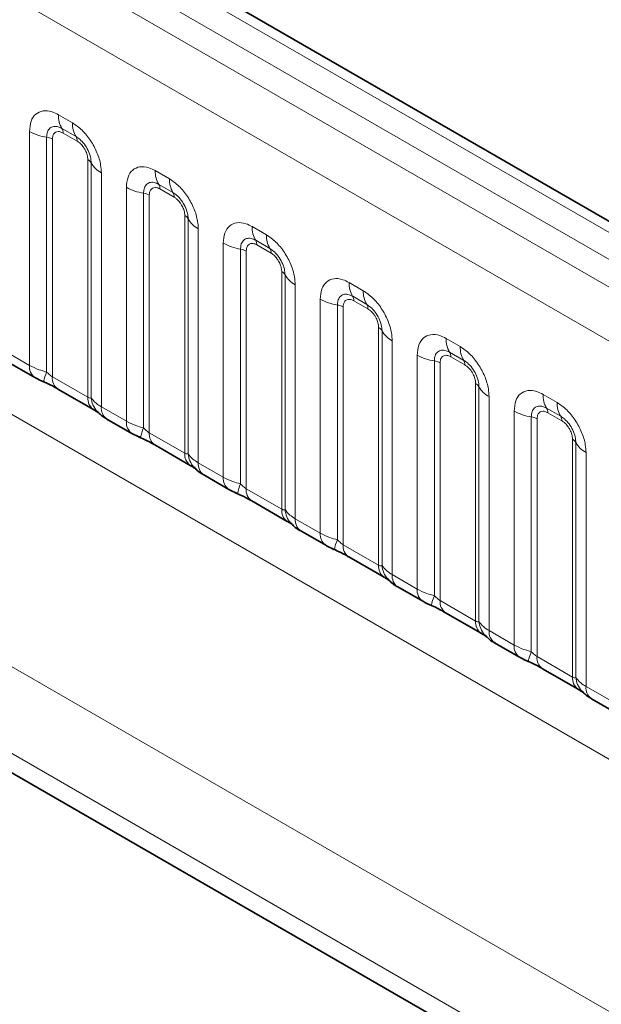
# Model space of a CAD drawing. Units: millimetres. Extents: x 15 to 416, y 5 to 292.
# Drawn here: x 281 to 285, y 265 to 272 of the extents above; entities that cross this region are included whole.
import ezdxf

# ---------------------------------------------------------------- set-up
doc = ezdxf.new("R2010")
doc.units = ezdxf.units.MM

msp = doc.modelspace()

# ---------------------------------------------------------------- linework, layer by layer
at = {"color": 8, "linetype": 'Continuous', "lineweight": 18}
for p, q in [((334.3623, 242.5034), (263.8668, 283.1995)), ((334.1855, 242.4014), (263.687, 283.0993)), ((263.5102, 282.9937), (334.0056, 242.2975)), ((333.8295, 241.9928), (263.3359, 282.6878)), ((263.3365, 279.5456), (333.8289, 238.8512)), ((261.7219, 278.5807), (292.4973, 260.8144)), ((292.4393, 260.1976), (261.4434, 278.0912)), ((261.4434, 277.9435), (292.2444, 260.1625)), ((281.0499, 271.7753), (281.1561, 271.7139)), ((280.8329, 269.8913), (280.8329, 271.6499)), ((281.1826, 271.6106), (281.0764, 271.672)), ((281.1915, 271.5762), (281.0852, 271.6375)), ((280.9621, 271.6059), (280.9621, 269.8412)), ((281.0051, 271.5913), (281.0051, 269.8048)), ((281.2716, 269.651), (281.2716, 271.4375)), ((281.297, 269.6479), (281.297, 271.4126)), ((281.3732, 271.338), (281.3732, 269.5794)), ((281.7782, 271.3548), (281.8844, 271.2935)), ((281.911, 271.1902), (281.8047, 271.2515)), ((281.5612, 269.4709), (281.5612, 271.2295)), ((281.6904, 271.1855), (281.6904, 269.4208)), ((281.9198, 271.1558), (281.8136, 271.2171)), ((281.7335, 271.1708), (281.7335, 269.3843)), ((281.9999, 269.2305), (281.9999, 271.017)), ((282.0253, 269.2274), (282.0253, 270.9922)), ((282.1015, 270.9176), (282.1015, 269.159)), ((282.5065, 270.9344), (282.6128, 270.873)), ((282.2895, 269.0504), (282.2895, 270.809)), ((282.6393, 270.7697), (282.533, 270.8311)), ((282.4187, 270.765), (282.4187, 269.0003)), ((282.4618, 270.7504), (282.4618, 268.9639)), ((282.6481, 270.7353), (282.5419, 270.7966)), ((282.7282, 268.8101), (282.7282, 270.5966)), ((282.7536, 268.807), (282.7536, 270.5717)), ((283.2348, 270.5139), (283.3411, 270.4526)), ((282.8298, 270.4971), (282.8298, 268.7385)), ((283.0178, 268.63), (283.0178, 270.3886)), ((283.3676, 270.3493), (283.2614, 270.4106)), ((283.3764, 270.3149), (283.2702, 270.3762)), ((283.147, 270.3446), (283.147, 268.5799)), ((283.1901, 270.3299), (283.1901, 268.5434)), ((283.4565, 268.3896), (283.4565, 270.1761)), ((283.4819, 268.3865), (283.4819, 270.1513)), ((283.5581, 270.0767), (283.5581, 268.3181)), ((283.9632, 270.0935), (284.0694, 270.0321)), ((280.6448, 269.9999), (280.8329, 269.8913)), ((284.0959, 269.9288), (283.9897, 269.9902)), ((283.7461, 268.2095), (283.7461, 269.9681)), ((283.8754, 269.9241), (283.8754, 268.1594)), ((284.1048, 269.8944), (283.9985, 269.9557)), ((283.9184, 269.9095), (283.9184, 268.123)), ((281.0051, 269.8048), (281.2716, 269.651)), ((284.1849, 267.9692), (284.1849, 269.7557)), ((284.2103, 267.9661), (284.2103, 269.7308)), ((284.2864, 269.6562), (284.2864, 267.8976)), ((284.6915, 269.673), (284.7977, 269.6117)), ((281.3732, 269.5794), (281.5612, 269.4709)), ((284.4745, 267.7891), (284.4745, 269.5477)), ((284.8242, 269.5084), (284.718, 269.5697)), ((284.6037, 269.5037), (284.6037, 267.739)), ((284.6467, 269.489), (284.6467, 267.7025)), ((284.8331, 269.474), (284.7268, 269.5353)), ((281.7335, 269.3843), (281.9999, 269.2305)), ((284.9132, 267.5487), (284.9132, 269.3352)), ((284.9386, 267.5456), (284.9386, 269.3104)), ((285.0148, 269.2358), (285.0148, 267.4772)), ((282.1015, 269.159), (282.2895, 269.0504)), ((282.4618, 268.9639), (282.7282, 268.8101)), ((282.8298, 268.7385), (283.0178, 268.63)), ((283.1901, 268.5434), (283.4565, 268.3896)), ((283.5581, 268.3181), (283.7461, 268.2095)), ((283.9184, 268.123), (284.1849, 267.9692)), ((284.2864, 267.8976), (284.4745, 267.7891)), ((284.6467, 267.7025), (284.9132, 267.5487)), ((285.0148, 267.4772), (285.2028, 267.3686))]:
    msp.add_line(p, q, dxfattribs=at)
at = {"color": 7, "linetype": 'Continuous', "lineweight": 35}
for p, q in [((334.4851, 242.5153), (263.9909, 283.2107)), ((261.4434, 277.9435), (292.2444, 260.1625)), ((280.6863, 269.9083), (280.8743, 269.7998)), ((281.0466, 269.7132), (281.313, 269.5594)), ((281.4146, 269.4879), (281.6026, 269.3793)), ((281.7749, 269.2928), (282.0413, 269.139)), ((282.1429, 269.0674), (282.3309, 268.9589)), ((282.5032, 268.8723), (282.7696, 268.7185)), ((282.8712, 268.647), (283.0592, 268.5384)), ((283.2315, 268.4519), (283.498, 268.2981)), ((283.5995, 268.2265), (283.7876, 268.118)), ((283.9599, 268.0314), (284.2263, 267.8776)), ((284.3279, 267.8061), (284.5159, 267.6975)), ((284.6882, 267.611), (284.9546, 267.4572)), ((285.0562, 267.3856), (285.2442, 267.2771))]:
    msp.add_line(p, q, dxfattribs=at)
at = {"color": 8, "linetype": 'Continuous', "lineweight": 18}
for centre, radius, start, end in [((281.2367, 271.7682), 0.1869, 177.82648, 210.97106), ((281.3429, 271.7068), 0.1869, 177.82648, 210.97106), ((281.0203, 271.9887), 0.3872, 241.05199, 261.35561), ((281.023, 271.6399), 0.0623, 357.82648, 30.97106), ((280.9427, 271.4783), 0.1291, 61.05199, 81.35561), ((281.1292, 271.5786), 0.0623, 357.82648, 30.97106), ((281.2425, 271.3824), 0.0623, 29.02945, 62.17706), ((281.4604, 271.5033), 0.1869, 209.02945, 242.17706), ((281.965, 271.3477), 0.1869, 177.82648, 210.97106), ((281.7513, 271.2195), 0.0623, 357.82648, 30.97106), ((282.0712, 271.2864), 0.1869, 177.82648, 210.97106), ((281.7486, 271.5683), 0.3872, 241.05199, 261.35561), ((281.671, 271.0579), 0.1291, 61.05199, 81.35561), ((281.8575, 271.1581), 0.0623, 357.82648, 30.97106), ((281.9708, 270.9619), 0.0623, 29.02945, 62.17706), ((282.1887, 271.0828), 0.1869, 209.02945, 242.17706), ((282.6933, 270.9273), 0.1869, 177.82648, 210.97106), ((282.4769, 271.1478), 0.3872, 241.05199, 261.35561), ((282.4796, 270.799), 0.0623, 357.82648, 30.97106), ((282.7996, 270.8659), 0.1869, 177.82648, 210.97106), ((282.3993, 270.6374), 0.1291, 61.05199, 81.35561), ((282.5859, 270.7377), 0.0623, 357.82648, 30.97106), ((282.6991, 270.5415), 0.0623, 29.02945, 62.17706), ((282.917, 270.6624), 0.1869, 209.02945, 242.17706), ((283.4216, 270.5068), 0.1869, 177.82648, 210.97106), ((283.5279, 270.4455), 0.1869, 177.82648, 210.97106), ((283.2052, 270.7274), 0.3872, 241.05199, 261.35561), ((283.2079, 270.3786), 0.0623, 357.82648, 30.97106), ((283.1276, 270.217), 0.1291, 61.05199, 81.35561), ((283.3142, 270.3172), 0.0623, 357.82648, 30.97106), ((283.4275, 270.121), 0.0623, 29.02945, 62.17706), ((283.6453, 270.2419), 0.1869, 209.02945, 242.17706), ((284.15, 270.0864), 0.1869, 177.82648, 210.97106), ((283.9363, 269.9581), 0.0623, 357.82648, 30.97106), ((284.2562, 270.025), 0.1869, 177.82648, 210.97106), ((283.9335, 270.3069), 0.3872, 241.05199, 261.35561), ((283.856, 269.7965), 0.1291, 61.05199, 81.35561), ((284.0425, 269.8968), 0.0623, 357.82648, 30.97106), ((280.9334, 269.8817), 0.101, 174.5155, 234.32397), ((281.2463, 269.7123), 0.3121, 155.60271, 169.70386), ((281.1029, 269.7939), 0.0984, 173.61687, 235.07095), ((284.1558, 269.7006), 0.0623, 29.02945, 62.17706), ((284.3737, 269.8215), 0.1869, 209.02945, 242.17706), ((281.3753, 269.6426), 0.104, 175.35742, 232.47805), ((281.4701, 269.6616), 0.1737, 184.53892, 221.33853), ((284.8783, 269.6659), 0.1869, 177.82648, 210.97106), ((281.4738, 269.5698), 0.1011, 174.52934, 234.15848), ((284.6619, 269.8865), 0.3872, 241.05199, 261.35561), ((284.6646, 269.5377), 0.0623, 357.82648, 30.97106), ((284.9845, 269.6046), 0.1869, 177.82648, 210.97106), ((281.6617, 269.4612), 0.101, 174.5155, 234.32397), ((284.5843, 269.3761), 0.1291, 61.05199, 81.35561), ((284.7708, 269.4763), 0.0623, 357.82648, 30.97106), ((281.9747, 269.2918), 0.3121, 155.60271, 169.70386), ((281.8312, 269.3734), 0.0984, 173.61687, 235.07095), ((284.8841, 269.2801), 0.0623, 29.02945, 62.17706), ((285.102, 269.401), 0.1869, 209.02945, 242.17706), ((282.1036, 269.2221), 0.104, 175.35742, 232.47805), ((282.1984, 269.2412), 0.1737, 184.53892, 221.33853), ((282.2021, 269.1493), 0.1011, 174.52934, 234.15848), ((282.39, 269.0408), 0.101, 174.5155, 234.32397), ((282.703, 268.8714), 0.3121, 155.60271, 169.70386), ((282.5595, 268.953), 0.0984, 173.61687, 235.07095), ((282.8319, 268.8017), 0.104, 175.35742, 232.47805), ((282.9267, 268.8207), 0.1737, 184.53892, 221.33853), ((282.9304, 268.7289), 0.1011, 174.52934, 234.15848), ((283.1183, 268.6203), 0.101, 174.5155, 234.32397), ((283.4313, 268.4509), 0.3121, 155.60271, 169.70386), ((283.2878, 268.5325), 0.0984, 173.61687, 235.07095), ((283.5602, 268.3812), 0.104, 175.35742, 232.47805), ((283.655, 268.4003), 0.1737, 184.53892, 221.33853), ((283.6587, 268.3084), 0.1011, 174.52934, 234.15848), ((283.8467, 268.1999), 0.101, 174.5155, 234.32397), ((284.1596, 268.0305), 0.3121, 155.60271, 169.70386), ((284.0162, 268.1121), 0.0984, 173.61687, 235.07095), ((284.2885, 267.9608), 0.104, 175.35742, 232.47805), ((284.3834, 267.9798), 0.1737, 184.53892, 221.33853), ((284.387, 267.888), 0.1011, 174.52934, 234.15848), ((284.575, 267.7794), 0.101, 174.5155, 234.32397), ((284.8879, 267.61), 0.3121, 155.60271, 169.70386), ((284.7445, 267.6916), 0.0984, 173.61687, 235.07095), ((285.0169, 267.5403), 0.104, 175.35742, 232.47805), ((285.1117, 267.5594), 0.1737, 184.53892, 221.33853), ((285.1154, 267.4675), 0.1011, 174.52934, 234.15848)]:
    msp.add_arc(centre, radius, start, end, dxfattribs=at)
for points, knots in [([(280.8329, 271.6499), (280.8353, 271.6767), (280.8401, 271.7303), (280.8775, 271.7838), (280.9326, 271.8087), (280.9936, 271.8035), (281.0339, 271.7833), (281.0499, 271.7753)], [0, 0, 0, 0, 0.214755, 0.429514, 0.644159, 0.858765, 1, 1, 1, 1]), ([(281.1561, 271.7139), (281.1805, 271.6971), (281.2293, 271.6633), (281.2944, 271.5826), (281.3435, 271.4906), (281.3695, 271.4052), (281.3721, 271.3571), (281.3732, 271.338)], [0, 0, 0, 0, 0.214755, 0.429514, 0.644159, 0.858765, 1, 1, 1, 1]), ([(281.0764, 271.672), (281.0644, 271.6776), (281.0396, 271.6893), (281.0057, 271.6876), (280.9792, 271.6701), (280.9643, 271.6409), (280.9627, 271.6163), (280.9621, 271.6059)], [0, 0, 0, 0, 0.200159, 0.415001, 0.629595, 0.8441, 1, 1, 1, 1]), ([(281.0852, 271.6375), (281.0823, 271.6391), (281.0703, 271.6455), (281.0499, 271.6504), (281.0303, 271.6457), (281.0154, 271.633), (281.0067, 271.6154), (281.0056, 271.5983), (281.0051, 271.5913)], [0, 0, 0, 0, 0.071002, 0.285386, 0.499777, 0.633985, 0.848897, 1, 1, 1, 1]), ([(281.297, 271.4126), (281.2959, 271.4271), (281.2936, 271.4571), (281.2751, 271.5069), (281.2467, 271.5539), (281.2141, 271.5899), (281.192, 271.6045), (281.1826, 271.6106)], [0, 0, 0, 0, 0.200159, 0.415001, 0.629595, 0.8441, 1, 1, 1, 1]), ([(281.2716, 271.4375), (281.2715, 271.441), (281.2711, 271.455), (281.265, 271.4821), (281.2512, 271.5127), (281.2327, 271.5405), (281.2131, 271.562), (281.1978, 271.572), (281.1915, 271.5762)], [0, 0, 0, 0, 0.0710022, 0.2853859, 0.4997769, 0.6339853, 0.8488969, 1, 1, 1, 1]), ([(281.5612, 271.2295), (281.5636, 271.2563), (281.5684, 271.3099), (281.6058, 271.3634), (281.6609, 271.3882), (281.7219, 271.383), (281.7622, 271.3628), (281.7782, 271.3548)], [0, 0, 0, 0, 0.214755, 0.429514, 0.644159, 0.858765, 1, 1, 1, 1]), ([(281.8047, 271.2515), (281.7927, 271.2572), (281.7679, 271.2689), (281.734, 271.2671), (281.7075, 271.2496), (281.6927, 271.2205), (281.6911, 271.1959), (281.6904, 271.1855)], [0, 0, 0, 0, 0.200159, 0.415001, 0.629595, 0.8441, 1, 1, 1, 1]), ([(281.8844, 271.2935), (281.9089, 271.2766), (281.9577, 271.2429), (282.0227, 271.1621), (282.0718, 271.0702), (282.0978, 270.9847), (282.1004, 270.9367), (282.1015, 270.9176)], [0, 0, 0, 0, 0.214755, 0.429514, 0.644159, 0.858765, 1, 1, 1, 1]), ([(281.8136, 271.2171), (281.8106, 271.2187), (281.7987, 271.2251), (281.7782, 271.2299), (281.7586, 271.2253), (281.7438, 271.2125), (281.735, 271.195), (281.7339, 271.1779), (281.7335, 271.1708)], [0, 0, 0, 0, 0.071002, 0.285386, 0.499777, 0.633985, 0.848897, 1, 1, 1, 1]), ([(282.0253, 270.9922), (282.0242, 271.0066), (282.0219, 271.0366), (282.0034, 271.0865), (281.975, 271.1335), (281.9424, 271.1694), (281.9203, 271.184), (281.911, 271.1902)], [0, 0, 0, 0, 0.200159, 0.415001, 0.629595, 0.8441, 1, 1, 1, 1]), ([(281.9999, 271.017), (281.9998, 271.0205), (281.9994, 271.0345), (281.9933, 271.0617), (281.9795, 271.0923), (281.9611, 271.12), (281.9414, 271.1415), (281.9261, 271.1516), (281.9198, 271.1558)], [0, 0, 0, 0, 0.071002, 0.285386, 0.499777, 0.633985, 0.848897, 1, 1, 1, 1]), ([(282.2895, 270.809), (282.2919, 270.8358), (282.2967, 270.8894), (282.3341, 270.9429), (282.3892, 270.9678), (282.4502, 270.9626), (282.4905, 270.9424), (282.5065, 270.9344)], [0, 0, 0, 0, 0.214755, 0.429514, 0.644159, 0.858765, 1, 1, 1, 1]), ([(282.533, 270.8311), (282.5211, 270.8367), (282.4962, 270.8484), (282.4623, 270.8467), (282.4358, 270.8292), (282.421, 270.8), (282.4194, 270.7754), (282.4187, 270.765)], [0, 0, 0, 0, 0.200159, 0.415001, 0.629595, 0.8441, 1, 1, 1, 1]), ([(282.5419, 270.7966), (282.5389, 270.7982), (282.527, 270.8046), (282.5065, 270.8095), (282.4869, 270.8048), (282.4721, 270.7921), (282.4633, 270.7745), (282.4622, 270.7574), (282.4618, 270.7504)], [0, 0, 0, 0, 0.071002, 0.285386, 0.499777, 0.633985, 0.848897, 1, 1, 1, 1]), ([(282.6128, 270.873), (282.6372, 270.8562), (282.686, 270.8224), (282.751, 270.7417), (282.8001, 270.6497), (282.8261, 270.5643), (282.8287, 270.5162), (282.8298, 270.4971)], [0, 0, 0, 0, 0.214755, 0.429514, 0.644159, 0.858765, 1, 1, 1, 1]), ([(282.7536, 270.5717), (282.7525, 270.5862), (282.7502, 270.6162), (282.7318, 270.666), (282.7033, 270.713), (282.6707, 270.749), (282.6486, 270.7636), (282.6393, 270.7697)], [0, 0, 0, 0, 0.200159, 0.415001, 0.629595, 0.8441, 1, 1, 1, 1]), ([(282.7282, 270.5966), (282.7281, 270.6001), (282.7277, 270.6141), (282.7216, 270.6412), (282.7078, 270.6718), (282.6894, 270.6996), (282.6698, 270.7211), (282.6544, 270.7311), (282.6481, 270.7353)], [0, 0, 0, 0, 0.071002, 0.285386, 0.499777, 0.633985, 0.848897, 1, 1, 1, 1]), ([(283.0178, 270.3886), (283.0202, 270.4154), (283.025, 270.469), (283.0624, 270.5225), (283.1175, 270.5473), (283.1785, 270.5421), (283.2188, 270.5219), (283.2348, 270.5139)], [0, 0, 0, 0, 0.214755, 0.429514, 0.644159, 0.858765, 1, 1, 1, 1]), ([(283.3411, 270.4526), (283.3655, 270.4357), (283.4143, 270.402), (283.4794, 270.3212), (283.5284, 270.2293), (283.5544, 270.1438), (283.5571, 270.0957), (283.5581, 270.0767)], [0, 0, 0, 0, 0.214755, 0.429514, 0.644159, 0.858765, 1, 1, 1, 1]), ([(283.2614, 270.4106), (283.2494, 270.4163), (283.2246, 270.428), (283.1906, 270.4262), (283.1641, 270.4087), (283.1493, 270.3796), (283.1477, 270.355), (283.147, 270.3446)], [0, 0, 0, 0, 0.200159, 0.415001, 0.629595, 0.8441, 1, 1, 1, 1]), ([(283.2702, 270.3762), (283.2672, 270.3778), (283.2553, 270.3842), (283.2348, 270.389), (283.2152, 270.3844), (283.2004, 270.3716), (283.1916, 270.3541), (283.1905, 270.337), (283.1901, 270.3299)], [0, 0, 0, 0, 0.071002, 0.285386, 0.499777, 0.633985, 0.848897, 1, 1, 1, 1]), ([(283.4819, 270.1513), (283.4808, 270.1657), (283.4786, 270.1957), (283.4601, 270.2456), (283.4317, 270.2926), (283.399, 270.3285), (283.3769, 270.3431), (283.3676, 270.3493)], [0, 0, 0, 0, 0.2001586, 0.4150009, 0.6295952, 0.8441002, 1, 1, 1, 1]), ([(283.4565, 270.1761), (283.4564, 270.1796), (283.456, 270.1936), (283.45, 270.2208), (283.4361, 270.2514), (283.4177, 270.2791), (283.3981, 270.3006), (283.3828, 270.3107), (283.3764, 270.3149)], [0, 0, 0, 0, 0.071002, 0.285386, 0.499777, 0.633985, 0.848897, 1, 1, 1, 1]), ([(283.7461, 269.9681), (283.7485, 269.9949), (283.7533, 270.0485), (283.7908, 270.102), (283.8458, 270.1269), (283.9069, 270.1217), (283.9472, 270.1015), (283.9632, 270.0935)], [0, 0, 0, 0, 0.214755, 0.429514, 0.644159, 0.858765, 1, 1, 1, 1]), ([(283.9897, 269.9902), (283.9777, 269.9958), (283.9529, 270.0075), (283.9189, 270.0058), (283.8924, 269.9883), (283.8776, 269.9591), (283.876, 269.9345), (283.8754, 269.9241)], [0, 0, 0, 0, 0.200159, 0.415001, 0.629595, 0.8441, 1, 1, 1, 1]), ([(284.0694, 270.0321), (284.0938, 270.0153), (284.1426, 269.9815), (284.2077, 269.9008), (284.2567, 269.8088), (284.2827, 269.7234), (284.2854, 269.6753), (284.2864, 269.6562)], [0, 0, 0, 0, 0.214755, 0.429514, 0.644159, 0.858765, 1, 1, 1, 1]), ([(283.9985, 269.9557), (283.9956, 269.9573), (283.9836, 269.9637), (283.9631, 269.9686), (283.9435, 269.9639), (283.9287, 269.9512), (283.9199, 269.9336), (283.9189, 269.9165), (283.9184, 269.9095)], [0, 0, 0, 0, 0.071002, 0.285386, 0.499777, 0.633985, 0.848897, 1, 1, 1, 1]), ([(284.2103, 269.7308), (284.2092, 269.7453), (284.2069, 269.7753), (284.1884, 269.8251), (284.16, 269.8721), (284.1274, 269.9081), (284.1052, 269.9227), (284.0959, 269.9288)], [0, 0, 0, 0, 0.2001586, 0.4150009, 0.6295952, 0.8441002, 1, 1, 1, 1]), ([(280.8329, 269.8913), (280.8556, 269.8797), (280.8944, 269.8599), (280.9423, 269.8467), (280.9621, 269.8412)], [0, 0, 0, 0, 0.587357, 1, 1, 1, 1]), ([(280.9621, 269.8412), (280.9707, 269.8329), (280.983, 269.8211), (280.9981, 269.8091), (281.0034, 269.8059), (281.0051, 269.8048)], [0, 0, 0, 0, 0.618935, 0.876764, 1, 1, 1, 1]), ([(284.1849, 269.7557), (284.1848, 269.7592), (284.1843, 269.7732), (284.1783, 269.8003), (284.1644, 269.8309), (284.146, 269.8587), (284.1264, 269.8802), (284.1111, 269.8902), (284.1048, 269.8944)], [0, 0, 0, 0, 0.071002, 0.285386, 0.499777, 0.633985, 0.848897, 1, 1, 1, 1]), ([(284.4745, 269.5477), (284.4769, 269.5745), (284.4817, 269.6281), (284.5191, 269.6816), (284.5742, 269.7064), (284.6352, 269.7012), (284.6755, 269.681), (284.6915, 269.673)], [0, 0, 0, 0, 0.214755, 0.429514, 0.644159, 0.858765, 1, 1, 1, 1]), ([(281.2716, 269.651), (281.2749, 269.6493), (281.2821, 269.6458), (281.2912, 269.645), (281.2948, 269.6468), (281.297, 269.6479)], [0, 0, 0, 0, 0.256107, 0.543584, 1, 1, 1, 1]), ([(281.297, 269.6479), (281.3072, 269.634), (281.3249, 269.6099), (281.3588, 269.5885), (281.3732, 269.5794)], [0, 0, 0, 0, 0.578257, 1, 1, 1, 1]), ([(284.718, 269.5697), (284.706, 269.5754), (284.6812, 269.5871), (284.6473, 269.5853), (284.6208, 269.5678), (284.6059, 269.5387), (284.6043, 269.5141), (284.6037, 269.5037)], [0, 0, 0, 0, 0.2001586, 0.4150009, 0.6295952, 0.8441002, 1, 1, 1, 1]), ([(284.7268, 269.5353), (284.7239, 269.5369), (284.7119, 269.5433), (284.6915, 269.5481), (284.6719, 269.5435), (284.657, 269.5307), (284.6483, 269.5132), (284.6472, 269.4961), (284.6467, 269.489)], [0, 0, 0, 0, 0.071002, 0.285386, 0.499777, 0.633985, 0.848897, 1, 1, 1, 1]), ([(284.7977, 269.6117), (284.8221, 269.5948), (284.8709, 269.5611), (284.936, 269.4803), (284.9851, 269.3884), (285.0111, 269.3029), (285.0137, 269.2548), (285.0148, 269.2358)], [0, 0, 0, 0, 0.2147547, 0.4295135, 0.6441592, 0.8587652, 1, 1, 1, 1]), ([(281.5612, 269.4709), (281.584, 269.4593), (281.6227, 269.4395), (281.6706, 269.4262), (281.6904, 269.4208)], [0, 0, 0, 0, 0.587357, 1, 1, 1, 1]), ([(284.9386, 269.3104), (284.9375, 269.3248), (284.9352, 269.3548), (284.9167, 269.4047), (284.8883, 269.4517), (284.8557, 269.4876), (284.8336, 269.5022), (284.8242, 269.5084)], [0, 0, 0, 0, 0.2001586, 0.4150009, 0.6295952, 0.8441002, 1, 1, 1, 1]), ([(284.9132, 269.3352), (284.9131, 269.3387), (284.9127, 269.3527), (284.9066, 269.3799), (284.8928, 269.4105), (284.8743, 269.4382), (284.8547, 269.4597), (284.8394, 269.4698), (284.8331, 269.474)], [0, 0, 0, 0, 0.0710022, 0.2853859, 0.4997769, 0.6339853, 0.8488969, 1, 1, 1, 1]), ([(281.6904, 269.4208), (281.6991, 269.4124), (281.7113, 269.4007), (281.7264, 269.3887), (281.7317, 269.3854), (281.7335, 269.3843)], [0, 0, 0, 0, 0.618935, 0.876764, 1, 1, 1, 1]), ([(281.9999, 269.2305), (282.0033, 269.2289), (282.0104, 269.2253), (282.0195, 269.2246), (282.0231, 269.2263), (282.0253, 269.2274)], [0, 0, 0, 0, 0.256107, 0.543584, 1, 1, 1, 1]), ([(282.0253, 269.2274), (282.0355, 269.2135), (282.0532, 269.1895), (282.0871, 269.168), (282.1015, 269.159)], [0, 0, 0, 0, 0.5782572, 1, 1, 1, 1]), ([(282.2895, 269.0504), (282.3123, 269.0388), (282.351, 269.019), (282.3989, 269.0058), (282.4187, 269.0003)], [0, 0, 0, 0, 0.5873571, 1, 1, 1, 1]), ([(282.4187, 269.0003), (282.4274, 268.992), (282.4396, 268.9802), (282.4547, 268.9682), (282.4601, 268.965), (282.4618, 268.9639)], [0, 0, 0, 0, 0.618935, 0.876764, 1, 1, 1, 1]), ([(282.7282, 268.8101), (282.7316, 268.8084), (282.7387, 268.8049), (282.7478, 268.8041), (282.7514, 268.8059), (282.7536, 268.807)], [0, 0, 0, 0, 0.256107, 0.543584, 1, 1, 1, 1]), ([(282.7536, 268.807), (282.7638, 268.7931), (282.7815, 268.769), (282.8155, 268.7476), (282.8298, 268.7385)], [0, 0, 0, 0, 0.578257, 1, 1, 1, 1]), ([(283.0178, 268.63), (283.0406, 268.6184), (283.0794, 268.5986), (283.1273, 268.5853), (283.147, 268.5799)], [0, 0, 0, 0, 0.587357, 1, 1, 1, 1]), ([(283.147, 268.5799), (283.1557, 268.5715), (283.168, 268.5598), (283.183, 268.5478), (283.1884, 268.5445), (283.1901, 268.5434)], [0, 0, 0, 0, 0.618935, 0.876764, 1, 1, 1, 1]), ([(283.4565, 268.3896), (283.4599, 268.388), (283.467, 268.3844), (283.4762, 268.3837), (283.4797, 268.3854), (283.4819, 268.3865)], [0, 0, 0, 0, 0.256107, 0.543584, 1, 1, 1, 1]), ([(283.4819, 268.3865), (283.4921, 268.3726), (283.5098, 268.3486), (283.5438, 268.3271), (283.5581, 268.3181)], [0, 0, 0, 0, 0.578257, 1, 1, 1, 1]), ([(283.7461, 268.2095), (283.7689, 268.1979), (283.8077, 268.1781), (283.8556, 268.1649), (283.8754, 268.1594)], [0, 0, 0, 0, 0.587357, 1, 1, 1, 1]), ([(283.8754, 268.1594), (283.884, 268.1511), (283.8963, 268.1393), (283.9113, 268.1273), (283.9167, 268.1241), (283.9184, 268.123)], [0, 0, 0, 0, 0.618935, 0.876764, 1, 1, 1, 1]), ([(284.1849, 267.9692), (284.1882, 267.9675), (284.1954, 267.964), (284.2045, 267.9632), (284.2081, 267.965), (284.2103, 267.9661)], [0, 0, 0, 0, 0.2561068, 0.5435845, 1, 1, 1, 1]), ([(284.2103, 267.9661), (284.2205, 267.9522), (284.2381, 267.9281), (284.2721, 267.9067), (284.2864, 267.8976)], [0, 0, 0, 0, 0.578257, 1, 1, 1, 1]), ([(284.4745, 267.7891), (284.4972, 267.7775), (284.536, 267.7577), (284.5839, 267.7444), (284.6037, 267.739)], [0, 0, 0, 0, 0.587357, 1, 1, 1, 1]), ([(284.6037, 267.739), (284.6123, 267.7306), (284.6246, 267.7189), (284.6397, 267.7069), (284.645, 267.7036), (284.6467, 267.7025)], [0, 0, 0, 0, 0.618935, 0.876764, 1, 1, 1, 1]), ([(284.9132, 267.5487), (284.9165, 267.5471), (284.9237, 267.5435), (284.9328, 267.5428), (284.9364, 267.5445), (284.9386, 267.5456)], [0, 0, 0, 0, 0.256107, 0.543584, 1, 1, 1, 1]), ([(284.9386, 267.5456), (284.9488, 267.5317), (284.9665, 267.5077), (285.0004, 267.4862), (285.0148, 267.4772)], [0, 0, 0, 0, 0.578257, 1, 1, 1, 1])]:
    msp.add_open_spline(points, degree=3, knots=knots, dxfattribs=at)
at = {"color": 7, "linetype": 'Continuous', "lineweight": 35}
for points, knots in [([(280.8747, 269.8), (280.8811, 269.7962), (280.901, 269.7846), (280.9239, 269.7749), (280.9393, 269.7683)], [0, 0, 0, 0, 0.322691, 1, 1, 1, 1]), ([(280.9231, 269.7746), (280.9386, 269.768), (280.9795, 269.7508), (281.0227, 269.7271), (281.0428, 269.7153), (281.0457, 269.7136)], [0, 0, 0, 0, 0.342046, 0.90289, 1, 1, 1, 1]), ([(281.3117, 269.56), (281.3192, 269.5557), (281.3346, 269.5469), (281.3481, 269.538), (281.3501, 269.5365), (281.3509, 269.5359)], [0, 0, 0, 0, 0.348806, 0.723088, 1, 1, 1, 1]), ([(281.3409, 269.5478), (281.3482, 269.5396), (281.3682, 269.5167), (281.3935, 269.4992), (281.413, 269.489), (281.4151, 269.488)], [0, 0, 0, 0, 0.335922, 0.929799, 1, 1, 1, 1]), ([(281.603, 269.3795), (281.6094, 269.3758), (281.6294, 269.3641), (281.6522, 269.3544), (281.6677, 269.3478)], [0, 0, 0, 0, 0.322691, 1, 1, 1, 1]), ([(281.6514, 269.3541), (281.6669, 269.3476), (281.7078, 269.3304), (281.751, 269.3067), (281.7711, 269.2949), (281.774, 269.2931)], [0, 0, 0, 0, 0.342046, 0.90289, 1, 1, 1, 1]), ([(282.04, 269.1395), (282.0475, 269.1353), (282.0629, 269.1265), (282.0765, 269.1175), (282.0784, 269.1161), (282.0792, 269.1155)], [0, 0, 0, 0, 0.348806, 0.723088, 1, 1, 1, 1]), ([(282.0693, 269.1274), (282.0765, 269.1191), (282.0965, 269.0963), (282.1219, 269.0787), (282.1413, 269.0686), (282.1434, 269.0675)], [0, 0, 0, 0, 0.335922, 0.929799, 1, 1, 1, 1]), ([(282.3313, 268.9591), (282.3377, 268.9553), (282.3577, 268.9437), (282.3805, 268.934), (282.396, 268.9274)], [0, 0, 0, 0, 0.322691, 1, 1, 1, 1]), ([(282.3797, 268.9337), (282.3952, 268.9271), (282.4361, 268.9099), (282.4793, 268.8862), (282.4994, 268.8744), (282.5024, 268.8727)], [0, 0, 0, 0, 0.3420455, 0.9028897, 1, 1, 1, 1]), ([(282.7684, 268.7191), (282.7758, 268.7148), (282.7912, 268.706), (282.8048, 268.6971), (282.8067, 268.6956), (282.8075, 268.695)], [0, 0, 0, 0, 0.348806, 0.723088, 1, 1, 1, 1]), ([(282.7976, 268.7069), (282.8048, 268.6987), (282.8248, 268.6758), (282.8502, 268.6583), (282.8696, 268.6481), (282.8717, 268.6471)], [0, 0, 0, 0, 0.335922, 0.929799, 1, 1, 1, 1]), ([(283.0596, 268.5386), (283.0661, 268.5348), (283.086, 268.5232), (283.1088, 268.5135), (283.1243, 268.5069)], [0, 0, 0, 0, 0.322691, 1, 1, 1, 1]), ([(283.1081, 268.5132), (283.1235, 268.5067), (283.1644, 268.4895), (283.2077, 268.4658), (283.2277, 268.454), (283.2307, 268.4522)], [0, 0, 0, 0, 0.342046, 0.90289, 1, 1, 1, 1]), ([(283.4967, 268.2986), (283.5041, 268.2944), (283.5195, 268.2856), (283.5331, 268.2766), (283.535, 268.2752), (283.5359, 268.2746)], [0, 0, 0, 0, 0.3488062, 0.7230878, 1, 1, 1, 1]), ([(283.5259, 268.2865), (283.5331, 268.2782), (283.5532, 268.2554), (283.5785, 268.2378), (283.598, 268.2277), (283.6, 268.2266)], [0, 0, 0, 0, 0.335922, 0.929799, 1, 1, 1, 1]), ([(283.788, 268.1182), (283.7944, 268.1144), (283.8143, 268.1028), (283.8372, 268.0931), (283.8526, 268.0865)], [0, 0, 0, 0, 0.322691, 1, 1, 1, 1]), ([(283.8364, 268.0928), (283.8519, 268.0862), (283.8928, 268.069), (283.936, 268.0453), (283.956, 268.0335), (283.959, 268.0318)], [0, 0, 0, 0, 0.342046, 0.90289, 1, 1, 1, 1]), ([(284.225, 267.8782), (284.2324, 267.8739), (284.2478, 267.8651), (284.2614, 267.8562), (284.2634, 267.8547), (284.2642, 267.8541)], [0, 0, 0, 0, 0.348806, 0.723088, 1, 1, 1, 1]), ([(284.2542, 267.866), (284.2615, 267.8578), (284.2815, 267.8349), (284.3068, 267.8174), (284.3263, 267.8072), (284.3283, 267.8062)], [0, 0, 0, 0, 0.335922, 0.929799, 1, 1, 1, 1]), ([(284.5163, 267.6977), (284.5227, 267.6939), (284.5426, 267.6823), (284.5655, 267.6726), (284.5809, 267.666)], [0, 0, 0, 0, 0.322691, 1, 1, 1, 1]), ([(284.5647, 267.6723), (284.5802, 267.6658), (284.6211, 267.6486), (284.6643, 267.6249), (284.6844, 267.6131), (284.6873, 267.6113)], [0, 0, 0, 0, 0.342046, 0.90289, 1, 1, 1, 1]), ([(284.9533, 267.4577), (284.9608, 267.4535), (284.9762, 267.4447), (284.9897, 267.4357), (284.9917, 267.4343), (284.9925, 267.4337)], [0, 0, 0, 0, 0.3488062, 0.7230878, 1, 1, 1, 1]), ([(284.9825, 267.4456), (284.9898, 267.4373), (285.0098, 267.4145), (285.0351, 267.3969), (285.0546, 267.3868), (285.0567, 267.3857)], [0, 0, 0, 0, 0.335922, 0.929799, 1, 1, 1, 1])]:
    msp.add_open_spline(points, degree=3, knots=knots, dxfattribs=at)

doc.saveas('drawing.dxf')
